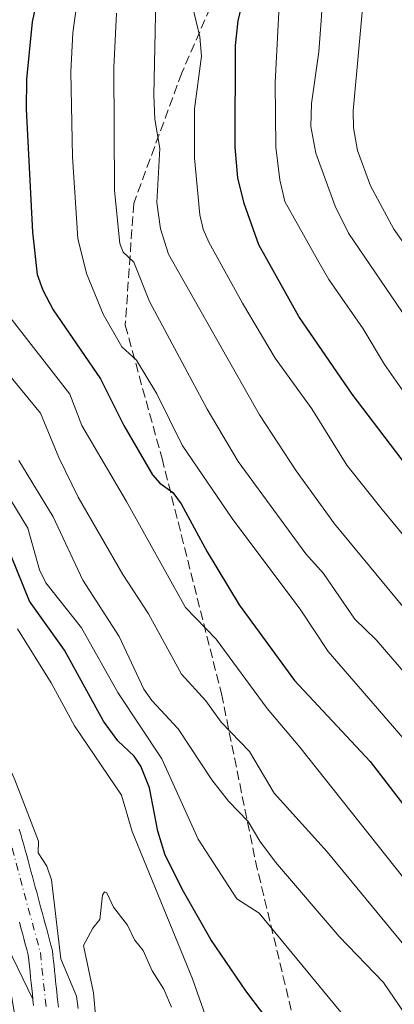
# Model space of a CAD drawing. Units: metres. Extents: x 664939 to 668396, y 4751233 to 4753629.
# Drawn here: x 667023 to 667089, y 4751524 to 4751697 of the extents above; entities that cross this region are included whole.
import ezdxf

# ---------------------------------------------------------------- set-up
doc = ezdxf.new("R2010")
doc.units = ezdxf.units.M
doc.header["$MEASUREMENT"] = 0
doc.linetypes.add('DGN Style 3', pattern=[2.307223, 1.648017, -0.659207])
doc.linetypes.add('DGN Style 4', pattern=[2.638475, 1.318413, -0.659207, 0.001648, -0.659207])
for name, color, linetype, lineweight in [('Arbolado forestal CxS', 92, 'Continuous', 0), ('Comarca CxS', 21, 'Continuous', 0), ('Comunidad Autónoma CxS', 142, 'Continuous', 0), ('Corriente natural Cxs', 4, 'Continuous', 13), ('Corriente natural eje', 4, 'DGN Style 4', 0), ('Curva de nivel maestra', 30, 'Continuous', 30), ('Curva de nivel normal', 30, 'Continuous', 0), ('Municipio CxS', 4, 'Continuous', 0), ('Núcleo urbano CxS', 7, 'Continuous', 0), ('Provincia CxS', 1, 'Continuous', 0), ('Senda', 7, 'DGN Style 3', 0), ('Suelo desnudo CxS', 253, 'Continuous', 0)]:
    doc.layers.add(name, color=color, linetype=linetype, lineweight=lineweight)

# ---------------------------------------------------------------- blocks, each defined once
blk = doc.blocks.new('*U8')
at = {"layer": 'Arbolado forestal CxS', "color": 92, "linetype": 'Continuous', "lineweight": 0}
blk.add_polyline3d([(667029.6601, 4751523.2001, 864.0635), (667029.5601, 4751524.1101, 864.0878), (667029.4701, 4751525.0201, 864.104), (667029.3701, 4751525.9201, 864.1116), (667029.2802, 4751526.8301, 864.1122), (667029.1801, 4751527.7401, 864.107), (667029.0901, 4751528.6501, 864.1107), (667028.9901, 4751529.5601, 864.113), (667028.9001, 4751530.4701, 864.1172), (667028.8001, 4751531.3701, 864.1197), (667028.7101, 4751532.2801, 864.1243), (667028.6101, 4751533.1901, 864.0972), (667028.3601, 4751534.1201, 864.0349), (667028.1101, 4751535.0501, 863.9706), (667027.8501, 4751535.9801, 863.9025), (667027.6001, 4751536.9101, 863.8341), (667027.3502, 4751537.8401, 863.8372), (667027.1001, 4751538.7701, 863.9065), (667026.8501, 4751539.7001, 863.9702), (667026.5901, 4751540.6301, 864.0298), (667026.3401, 4751541.5601, 864.0822), (667026.0901, 4751542.5001, 864.1292), (667025.8401, 4751543.4301, 864.1525), (667025.5901, 4751544.3601, 864.1671), (667025.3301, 4751545.2901, 864.1735), (667025.0801, 4751546.2201, 864.1704), (667024.8302, 4751547.1501, 864.1586), (667024.5801, 4751548.0801, 864.1738), (667024.3301, 4751549.0101, 864.2015), (667024.0701, 4751549.9401, 864.2199), (667023.8201, 4751550.8701, 864.2292), (667023.5701, 4751551.8001, 864.2294), (667023.2901, 4751552.7301, 864.2238), (667023.0201, 4751553.6601, 864.2269), (667022.7401, 4751554.5901, 864.2197)], dxfattribs=at)

msp = doc.modelspace()

# ---------------------------------------------------------------- linework, layer by layer
at = {"layer": 'Arbolado forestal CxS', "color": 92, "linetype": 'Continuous', "lineweight": 0}
for points in [[(667022.7401, 4751554.5901, 864.2197), (667023.0201, 4751553.6601, 864.2269), (667023.2901, 4751552.7301, 864.2238), (667023.5701, 4751551.8001, 864.2294), (667023.8201, 4751550.8701, 864.2292), (667024.0701, 4751549.9401, 864.2199), (667024.3301, 4751549.0101, 864.2015), (667024.5801, 4751548.0801, 864.1738), (667024.8302, 4751547.1501, 864.1586), (667025.0801, 4751546.2201, 864.1704), (667025.3301, 4751545.2901, 864.1735), (667025.5901, 4751544.3601, 864.1671), (667025.8401, 4751543.4301, 864.1525), (667026.0901, 4751542.5001, 864.1292), (667026.3401, 4751541.5601, 864.0822), (667026.5901, 4751540.6301, 864.0298), (667026.8501, 4751539.7001, 863.9702), (667027.1001, 4751538.7701, 863.9065), (667027.3502, 4751537.8401, 863.8372), (667027.6001, 4751536.9101, 863.8341), (667027.8501, 4751535.9801, 863.9025), (667028.1101, 4751535.0501, 863.9706), (667028.3601, 4751534.1201, 864.0349), (667028.6101, 4751533.1901, 864.0972), (667028.7101, 4751532.2801, 864.1243), (667028.8001, 4751531.3701, 864.1197), (667028.9001, 4751530.4701, 864.1172), (667028.9901, 4751529.5601, 864.113), (667029.0901, 4751528.6501, 864.1107), (667029.1801, 4751527.7401, 864.107), (667029.2802, 4751526.8301, 864.1122), (667029.3701, 4751525.9201, 864.1116), (667029.4701, 4751525.0201, 864.104), (667029.5601, 4751524.1101, 864.0878), (667029.6601, 4751523.2001, 864.0635)], [(667022.7901, 4751538.1401, 864.6321), (667023.0501, 4751537.1801, 864.6043), (667023.3101, 4751536.2201, 864.5686), (667023.5701, 4751535.2601, 864.5349), (667023.8301, 4751534.3001, 864.5032), (667024.0901, 4751533.3401, 864.4735), (667024.3501, 4751532.3801, 864.4512), (667024.4501, 4751531.3901, 864.4916), (667024.5601, 4751530.4001, 864.5247), (667024.6601, 4751529.4201, 864.5541), (667024.7701, 4751528.4301, 864.5761), (667024.8701, 4751527.4401, 864.6015), (667024.9701, 4751526.4501, 864.7147), (667025.0801, 4751525.4601, 864.819), (667025.1668, 4751524.6109, 864.9065), (667019.8231, 4751535.6143, 865.5795)], [(667022.7901, 4751538.1401, 864.6321), (667023.0501, 4751537.1801, 864.6043), (667023.3101, 4751536.2201, 864.5686), (667023.5701, 4751535.2601, 864.5349), (667023.8301, 4751534.3001, 864.5032), (667024.0901, 4751533.3401, 864.4735), (667024.3501, 4751532.3801, 864.4512), (667024.4501, 4751531.3901, 864.4916), (667024.5601, 4751530.4001, 864.5247), (667024.6601, 4751529.4201, 864.5541), (667024.7701, 4751528.4301, 864.5761), (667024.8701, 4751527.4401, 864.6015), (667024.9701, 4751526.4501, 864.7147), (667025.0801, 4751525.4601, 864.819), (667025.1668, 4751524.6109, 864.9065)], [(667019.8231, 4751535.6143, 865.5795), (667025.1668, 4751524.6109, 864.9065)]]:
    msp.add_polyline3d(points, dxfattribs=at)
at = {"layer": 'Comarca CxS', "color": 21, "linetype": 'Continuous', "lineweight": 0}
msp.add_3dface([(668396.16, 4751315.66), (664994.21, 4751233.06), (664938.53, 4753546.4), (668339.3, 4753629.03)], dxfattribs=at)
at = {"layer": 'Comunidad Autónoma CxS', "color": 142, "linetype": 'Continuous', "lineweight": 0}
msp.add_3dface([(668396.16, 4751315.66), (664994.21, 4751233.06), (664938.53, 4753546.4), (668339.3, 4753629.03)], dxfattribs=at)
at = {"layer": 'Corriente natural Cxs', "color": 4, "linetype": 'Continuous', "lineweight": 13}
for points in [[(667022.7401, 4751554.5901, 864.2197), (667023.0201, 4751553.6601, 864.2269), (667023.2901, 4751552.7301, 864.2238), (667023.5701, 4751551.8001, 864.2294), (667023.8201, 4751550.8701, 864.2292), (667024.0701, 4751549.9401, 864.2199), (667024.3301, 4751549.0101, 864.2015), (667024.5801, 4751548.0801, 864.1738), (667024.8301, 4751547.1501, 864.1586), (667025.0801, 4751546.2201, 864.1704), (667025.3301, 4751545.2901, 864.1735), (667025.5901, 4751544.3601, 864.1671), (667025.8401, 4751543.4301, 864.1525), (667026.0901, 4751542.5001, 864.1292), (667026.3401, 4751541.5601, 864.0822), (667026.5901, 4751540.6301, 864.0298), (667026.8501, 4751539.7001, 863.9702), (667027.1001, 4751538.7701, 863.9065), (667027.3501, 4751537.8401, 863.8372), (667027.6001, 4751536.9101, 863.8341), (667027.8501, 4751535.9801, 863.9025), (667028.1101, 4751535.0501, 863.9706), (667028.3601, 4751534.1201, 864.0349), (667028.6101, 4751533.1901, 864.0972), (667028.7101, 4751532.2801, 864.1243), (667028.8001, 4751531.3701, 864.1197), (667028.9001, 4751530.4701, 864.1172), (667028.9901, 4751529.5601, 864.113), (667029.0901, 4751528.6501, 864.1107), (667029.1801, 4751527.7401, 864.107), (667029.2801, 4751526.8301, 864.1122), (667029.3701, 4751525.9201, 864.1116), (667029.4701, 4751525.0201, 864.104), (667029.5601, 4751524.1101, 864.0878), (667029.6601, 4751523.2001, 864.0635)], [(667022.7401, 4751554.5901, 864.2197), (667023.0201, 4751553.6601, 864.2269), (667023.2901, 4751552.7301, 864.2238), (667023.5701, 4751551.8001, 864.2294), (667023.8201, 4751550.8701, 864.2292), (667024.0701, 4751549.9401, 864.2199), (667024.3301, 4751549.0101, 864.2015), (667024.5801, 4751548.0801, 864.1738), (667024.8301, 4751547.1501, 864.1586), (667025.0801, 4751546.2201, 864.1704), (667025.3301, 4751545.2901, 864.1735), (667025.5901, 4751544.3601, 864.1671), (667025.8401, 4751543.4301, 864.1525), (667026.0901, 4751542.5001, 864.1292), (667026.3401, 4751541.5601, 864.0822), (667026.5901, 4751540.6301, 864.0298), (667026.8501, 4751539.7001, 863.9702), (667027.1001, 4751538.7701, 863.9065), (667027.3501, 4751537.8401, 863.8372), (667027.6001, 4751536.9101, 863.8341), (667027.8501, 4751535.9801, 863.9025), (667028.1101, 4751535.0501, 863.9706), (667028.3601, 4751534.1201, 864.0349), (667028.6101, 4751533.1901, 864.0972), (667028.7101, 4751532.2801, 864.1243), (667028.8001, 4751531.3701, 864.1197), (667028.9001, 4751530.4701, 864.1172), (667028.9901, 4751529.5601, 864.113), (667029.0901, 4751528.6501, 864.1107), (667029.1801, 4751527.7401, 864.107), (667029.2801, 4751526.8301, 864.1122), (667029.3701, 4751525.9201, 864.1116), (667029.4701, 4751525.0201, 864.104), (667029.5601, 4751524.1101, 864.0878), (667029.6601, 4751523.2001, 864.0635)], [(667025.2901, 4751523.4901, 865.0122), (667025.1801, 4751524.4801, 864.9196), (667025.0801, 4751525.4601, 864.819), (667024.9701, 4751526.4501, 864.7147), (667024.8701, 4751527.4401, 864.6015), (667024.7701, 4751528.4301, 864.5761), (667024.6601, 4751529.4201, 864.5541), (667024.5601, 4751530.4001, 864.5247), (667024.4501, 4751531.3901, 864.4916), (667024.3501, 4751532.3801, 864.4512), (667024.0901, 4751533.3401, 864.4735), (667023.8301, 4751534.3001, 864.5032), (667023.5701, 4751535.2601, 864.5349), (667023.3101, 4751536.2201, 864.5686), (667023.0501, 4751537.1801, 864.6043), (667022.7901, 4751538.1401, 864.6321)], [(667025.2901, 4751523.4901, 865.0122), (667025.1801, 4751524.4801, 864.9196), (667025.0801, 4751525.4601, 864.819), (667024.9701, 4751526.4501, 864.7147), (667024.8701, 4751527.4401, 864.6015), (667024.7701, 4751528.4301, 864.5761), (667024.6601, 4751529.4201, 864.5541), (667024.5601, 4751530.4001, 864.5247), (667024.4501, 4751531.3901, 864.4916), (667024.3501, 4751532.3801, 864.4512), (667024.0901, 4751533.3401, 864.4735), (667023.8301, 4751534.3001, 864.5032), (667023.5701, 4751535.2601, 864.5349), (667023.3101, 4751536.2201, 864.5686), (667023.0501, 4751537.1801, 864.6043), (667022.7901, 4751538.1401, 864.6321)]]:
    msp.add_polyline3d(points, dxfattribs=at)
at = {"layer": 'Corriente natural eje', "color": 4, "linetype": 'DGN Style 4', "lineweight": 0}
msp.add_polyline3d([(666933.4678, 4751663.051, 866.5351), (666941.8701, 4751660.5601, 866.4898), (666949.3201, 4751657.9301, 866.4525), (666953.8501, 4751655.7801, 866.3863), (666960.0601, 4751651.5701, 866.03), (666967.6301, 4751644.9201, 865.8365), (666974.8101, 4751637.6201, 865.7962), (666993.7001, 4751615.6901, 865.5073), (666998.0401, 4751609.5801, 865.1407), (667000.5401, 4751604.3901, 865.2391), (667015.0601, 4751570.5001, 864.9499), (667017.9301, 4751563.1901, 864.6713), (667021.4901, 4751551.2101, 864.3758), (667026.4801, 4751532.7901, 864.0962), (667027.5301, 4751522.8501, 864.1724)], dxfattribs=at)
at = {"layer": 'Curva de nivel maestra', "color": 30, "linetype": 'Continuous', "lineweight": 30, "flags": 128}
for points, elevation in [([(667026.92, 4751705.5801), (667025.06, 4751696.9201), (667024.02, 4751686.8501), (667023.98, 4751681.5301), (667025.09, 4751659.8301), (667025.94, 4751652.3901), (667026.95, 4751649.5901), (667028.75, 4751646.1501), (667037.08, 4751633.9601), (667041.22, 4751625.7301), (667046.31, 4751617.0501), (667047.58, 4751615.5501), (667049.87, 4751613.9501), (667051.34, 4751611.9601), (667055.95, 4751603.4601), (667061.61, 4751594.1501), (667071.34, 4751580.8001), (667084.74, 4751566.5201), (667098.27, 4751548.9401)], 900), ([(667092.1, 4751617.4801), (667081.52, 4751631.2801), (667072.13, 4751644.9801), (667065.09, 4751657.6001), (667062.47, 4751664.9201), (667061.35, 4751669.4501), (667060.9, 4751674.8301), (667060.95, 4751692.7401), (667061.42, 4751697.1101), (667062.57, 4751702.0801)], 925), ([(667069.07, 4751517.7901), (667062.74, 4751526.0601), (667056.56, 4751535.1301), (667051.76, 4751543.5801), (667048.54, 4751549.9601), (667047.2, 4751554.1901), (667045.75, 4751561.8301), (667044.23, 4751565.6801), (667043.07, 4751567.4101), (667040.14, 4751570.1601), (667037.64, 4751573.5901), (667030.75, 4751586.1101), (667024.54, 4751594.7701), (667021.31, 4751602.7601)], 875)]:
    msp.add_lwpolyline(points, dxfattribs=dict(at, elevation=elevation))
at = {"layer": 'Curva de nivel normal', "color": 30, "linetype": 'Continuous', "lineweight": 0, "flags": 128}
for points, elevation in [([(667096.07, 4751637.36), (667080.91, 4751659.67), (667078.53, 4751664.42), (667075.15, 4751673.79), (667074.26, 4751678.48), (667074.37, 4751682.55), (667075.63, 4751691.66), (667076.13, 4751697.94), (667076.73, 4751709.44), (667076.94, 4751722.73), (667077.77, 4751731.33), (667077.11, 4751734.66), (667077.09, 4751736.64), (667079.94, 4751751.59), (667082.9, 4751761.55), (667087.31, 4751772.9), (667094.01, 4751787.02)], 935), ([(667097.96, 4751778.76), (667088.6, 4751753.29), (667088.05, 4751746.03), (667086.52, 4751738.76), (667085.21, 4751730.44), (667084.11, 4751716.56), (667083.84, 4751704.48), (667081.7, 4751681.26), (667081.76, 4751678.24), (667082.47, 4751674.22), (667084.76, 4751668.03), (667088.9, 4751660.38), (667103.43, 4751639.94)], 940), ([(667047.04, 4751709.5), (667046.55, 4751683.97), (667046.72, 4751679.76), (667047.56, 4751674.59), (667047.08, 4751665.08), (667047.72, 4751660.41), (667049.1, 4751655.94), (667065.16, 4751627.61), (667071.65, 4751617.78), (667078.43, 4751608.42), (667093, 4751590.77)], 915), ([(667096.58, 4751538.54), (667072.29, 4751569.02), (667066.54, 4751575.85), (667057.53, 4751588.08), (667052.11, 4751593.63), (667041.71, 4751612.32), (667033.79, 4751625.72), (667031.71, 4751631.29), (667020.72, 4751645.3), (667018.17, 4751650.06), (667017.24, 4751653.07), (667016.88, 4751655.59), (667016.37, 4751681.43), (667018.34, 4751696.53), (667021.27, 4751707.29)], 895), ([(667090.56, 4751631.83), (667087.27, 4751636.5), (667083.49, 4751642.8), (667077.44, 4751651.48), (667075.43, 4751654.95), (667069.68, 4751665.23), (667068.75, 4751669.06), (667068.08, 4751674.84), (667067.95, 4751686.24), (667069, 4751706.63)], 930), ([(667033.63, 4751705.37), (667032.24, 4751695.01), (667031.87, 4751688.12), (667032.13, 4751673.15), (667033.09, 4751658.72), (667034.66, 4751652.56), (667037.6, 4751645.36), (667040.86, 4751639.63), (667043.45, 4751637.29), (667047.04, 4751631.36), (667051.54, 4751622.26), (667060.45, 4751609.18), (667072.34, 4751593.38), (667077.32, 4751585.9), (667100.38, 4751559.28)], 905), ([(667053.35, 4751699.71), (667054.63, 4751694.3), (667054.91, 4751690.86), (667053.72, 4751681.62), (667053.73, 4751672.88), (667054.62, 4751662.88), (667055.23, 4751660.4), (667056.26, 4751658.06), (667062.15, 4751647.33), (667067.96, 4751637.61), (667074.41, 4751628.71), (667080.63, 4751618.74), (667086.86, 4751610.96), (667101.01, 4751593.75)], 920), ([(667039.95, 4751698.46), (667039.46, 4751688.91), (667039.57, 4751667.2), (667040.49, 4751657.85), (667041.08, 4751656.34), (667042.97, 4751654.58), (667045.74, 4751647.62), (667055.92, 4751628.62), (667061.41, 4751619.4), (667073.38, 4751603.14), (667076.47, 4751599.67), (667082.02, 4751591.58), (667085.8, 4751587.97), (667091.31, 4751581.53)], 910), ([(667096.44, 4751527.17), (667077.12, 4751550.56), (667067.79, 4751560.93), (667063.41, 4751568.28), (667058.4, 4751573.42), (667055.7, 4751577.17), (667051.38, 4751581.91), (667045.59, 4751592.55), (667041.02, 4751599.45), (667033.17, 4751613.13), (667029.73, 4751620.1), (667026.5, 4751627.94), (667018.87, 4751637.18)], 890), ([(667091.73, 4751520.68), (667087.06, 4751527.5), (667079.22, 4751535.66), (667067.98, 4751548.74), (667065.25, 4751552.46), (667063.2, 4751555.91), (667059.73, 4751559.48), (667056.79, 4751563.28), (667050.8, 4751572.24), (667046.17, 4751577.25), (667044.76, 4751579.25), (667040.39, 4751588.53), (667033.98, 4751598.48), (667028.74, 4751609.64), (667022.66, 4751619.55)], 885), ([(667018.83, 4751616.44), (667024.28, 4751607.63), (667026.36, 4751600.27), (667027.47, 4751597.99), (667033.72, 4751590.07), (667040.16, 4751578.65), (667047.95, 4751566.99), (667054.36, 4751552.81), (667061.19, 4751542.27), (667065.11, 4751539.75), (667088.94, 4751510.9)], 880), ([(667022.43, 4751589.88), (667028.38, 4751580.36), (667032.52, 4751572.81), (667040.84, 4751560.57), (667042.71, 4751554.16), (667053.34, 4751528.17), (667060.44, 4751508.06)], 870), ([(667033.14, 4751522.94), (667032.84, 4751525.09), (667030.08, 4751531.68), (667028.43, 4751545.65), (667027.61, 4751548.04), (667026.11, 4751550.4), (667026.18, 4751552.44), (667021.95, 4751563.29), (667015.3937, 4751578.3123), (667012.9794, 4751582.6449), (667008.45, 4751583.63), (667007.31, 4751582.42), (667007.12, 4751580.27), (667018.09, 4751546.73), (667018.07, 4751545.76), (667017.31, 4751543.11), (667018.12, 4751535.17), (667019.22, 4751531.56), (667020.91, 4751528.07), (667022.2, 4751520.26)], 865), ([(667049.64, 4751523.16), (667048.28, 4751526.32), (667046.23, 4751529.57), (667044.66, 4751533.19), (667043.11, 4751535.06), (667041.86, 4751537.62), (667039.42, 4751540.83), (667038.22, 4751543.36), (667037.79, 4751543.52), (667037.45, 4751542.91), (667037, 4751538.66), (667035.77, 4751537.09), (667034.13, 4751534.05), (667035.88, 4751525.71), (667036.28, 4751521.12)], 865)]:
    msp.add_lwpolyline(points, dxfattribs=dict(at, elevation=elevation))
at = {"layer": 'Municipio CxS', "color": 4, "linetype": 'Continuous', "lineweight": 0}
msp.add_3dface([(668396.16, 4751315.66), (664994.21, 4751233.06), (664938.53, 4753546.4), (668339.3, 4753629.03)], dxfattribs=at)
at = {"layer": 'Núcleo urbano CxS', "color": 7, "linetype": 'Continuous', "lineweight": 0}
for points in [[(667019.8231, 4751535.6143, 865.5795), (667025.1668, 4751524.6109, 864.9065), (667025.1801, 4751524.4801, 864.9196), (667025.2901, 4751523.4901, 865.0122)], [(667019.8231, 4751535.6143, 865.5795), (667025.1668, 4751524.6109, 864.9065)], [(667025.1668, 4751524.6109, 864.9065), (667025.1801, 4751524.4801, 864.9196), (667025.2901, 4751523.4901, 865.0122)]]:
    msp.add_polyline3d(points, dxfattribs=at)
at = {"layer": 'Provincia CxS', "color": 1, "linetype": 'Continuous', "lineweight": 0}
msp.add_3dface([(668396.16, 4751315.66), (664994.21, 4751233.06), (664938.53, 4753546.4), (668339.3, 4753629.03)], dxfattribs=at)
at = {"layer": 'Senda', "color": 7, "linetype": 'DGN Style 3', "lineweight": 0}
msp.add_polyline3d([(667056.4701, 4751699.4201, 928.9715), (667051.4701, 4751687.9201, 925.8817), (667042.9701, 4751664.9201, 924.8563), (667041.4701, 4751643.4201, 916.5011), (667047.9701, 4751619.9201, 919.3962), (667058.4701, 4751578.4201, 909.8844), (667064.4701, 4751548.9201, 899.5728), (667070.9701, 4751521.9201, 883.5642), (667076.4701, 4751508.4201, 883.9192), (667088.9701, 4751492.9201, 884.0233), (667110.4701, 4751477.9201, 876.5785), (667150.2601, 4751457.8801, 867.4169)], dxfattribs=at)
at = {"layer": 'Suelo desnudo CxS', "color": 253, "linetype": 'Continuous', "lineweight": 0}
for points in [[(667022.7401, 4751554.5901, 864.2197), (667023.0201, 4751553.6601, 864.2269), (667023.2901, 4751552.7301, 864.2238), (667023.5701, 4751551.8001, 864.2294), (667023.8201, 4751550.8701, 864.2292), (667024.0701, 4751549.9401, 864.2199), (667024.3301, 4751549.0101, 864.2015), (667024.5801, 4751548.0801, 864.1738), (667024.8302, 4751547.1501, 864.1586), (667025.0801, 4751546.2201, 864.1704), (667025.3301, 4751545.2901, 864.1735), (667025.5901, 4751544.3601, 864.1671), (667025.8401, 4751543.4301, 864.1525), (667026.0901, 4751542.5001, 864.1292), (667026.3401, 4751541.5601, 864.0822), (667026.5901, 4751540.6301, 864.0298), (667026.8501, 4751539.7001, 863.9702), (667027.1001, 4751538.7701, 863.9065), (667027.3502, 4751537.8401, 863.8372), (667027.6001, 4751536.9101, 863.8341), (667027.8501, 4751535.9801, 863.9025), (667028.1101, 4751535.0501, 863.9706), (667028.3601, 4751534.1201, 864.0349), (667028.6101, 4751533.1901, 864.0972), (667028.7101, 4751532.2801, 864.1243), (667028.8001, 4751531.3701, 864.1197), (667028.9001, 4751530.4701, 864.1172), (667028.9901, 4751529.5601, 864.113), (667029.0901, 4751528.6501, 864.1107), (667029.1801, 4751527.7401, 864.107), (667029.2802, 4751526.8301, 864.1122), (667029.3701, 4751525.9201, 864.1116), (667029.4701, 4751525.0201, 864.104), (667029.5601, 4751524.1101, 864.0878), (667029.6601, 4751523.2001, 864.0635)], [(667022.7401, 4751554.5901, 864.2197), (667023.0201, 4751553.6601, 864.2269), (667023.2901, 4751552.7301, 864.2238), (667023.5701, 4751551.8001, 864.2294), (667023.8201, 4751550.8701, 864.2292), (667024.0701, 4751549.9401, 864.2199), (667024.3301, 4751549.0101, 864.2015), (667024.5801, 4751548.0801, 864.1738), (667024.8302, 4751547.1501, 864.1586), (667025.0801, 4751546.2201, 864.1704), (667025.3301, 4751545.2901, 864.1735), (667025.5901, 4751544.3601, 864.1671), (667025.8401, 4751543.4301, 864.1525), (667026.0901, 4751542.5001, 864.1292), (667026.3401, 4751541.5601, 864.0822), (667026.5901, 4751540.6301, 864.0298), (667026.8501, 4751539.7001, 863.9702), (667027.1001, 4751538.7701, 863.9065), (667027.3502, 4751537.8401, 863.8372), (667027.6001, 4751536.9101, 863.8341), (667027.8501, 4751535.9801, 863.9025), (667028.1101, 4751535.0501, 863.9706), (667028.3601, 4751534.1201, 864.0349), (667028.6101, 4751533.1901, 864.0972), (667028.7101, 4751532.2801, 864.1243), (667028.8001, 4751531.3701, 864.1197), (667028.9001, 4751530.4701, 864.1172), (667028.9901, 4751529.5601, 864.113), (667029.0901, 4751528.6501, 864.1107), (667029.1801, 4751527.7401, 864.107), (667029.2802, 4751526.8301, 864.1122), (667029.3701, 4751525.9201, 864.1116), (667029.4701, 4751525.0201, 864.104), (667029.5601, 4751524.1101, 864.0878), (667029.6601, 4751523.2001, 864.0635)], [(667025.2901, 4751523.4901, 865.0122), (667025.1801, 4751524.4801, 864.9196), (667025.1668, 4751524.6109, 864.9065), (667025.0801, 4751525.4601, 864.819), (667024.9701, 4751526.4501, 864.7147), (667024.8701, 4751527.4401, 864.6015), (667024.7701, 4751528.4301, 864.5761), (667024.6601, 4751529.4201, 864.5541), (667024.5601, 4751530.4001, 864.5247), (667024.4501, 4751531.3901, 864.4916), (667024.3501, 4751532.3801, 864.4512), (667024.0901, 4751533.3401, 864.4735), (667023.8301, 4751534.3001, 864.5032), (667023.5701, 4751535.2601, 864.5349), (667023.3101, 4751536.2201, 864.5686), (667023.0501, 4751537.1801, 864.6043), (667022.7901, 4751538.1401, 864.6321)], [(667022.7901, 4751538.1401, 864.6321), (667023.0501, 4751537.1801, 864.6043), (667023.3101, 4751536.2201, 864.5686), (667023.5701, 4751535.2601, 864.5349), (667023.8301, 4751534.3001, 864.5032), (667024.0901, 4751533.3401, 864.4735), (667024.3501, 4751532.3801, 864.4512), (667024.4501, 4751531.3901, 864.4916), (667024.5601, 4751530.4001, 864.5247), (667024.6601, 4751529.4201, 864.5541), (667024.7701, 4751528.4301, 864.5761), (667024.8701, 4751527.4401, 864.6015), (667024.9701, 4751526.4501, 864.7147), (667025.0801, 4751525.4601, 864.819), (667025.1668, 4751524.6109, 864.9065)], [(667025.1668, 4751524.6109, 864.9065), (667025.1801, 4751524.4801, 864.9196), (667025.2901, 4751523.4901, 865.0122)]]:
    msp.add_polyline3d(points, dxfattribs=at)

# ---------------------------------------------------------------- block references
at = {"layer": 'Arbolado forestal CxS', "color": 92, "linetype": 'Continuous', "lineweight": 0}
msp.add_blockref('*U8', (0, 0), dxfattribs=at)

doc.saveas('drawing.dxf')
